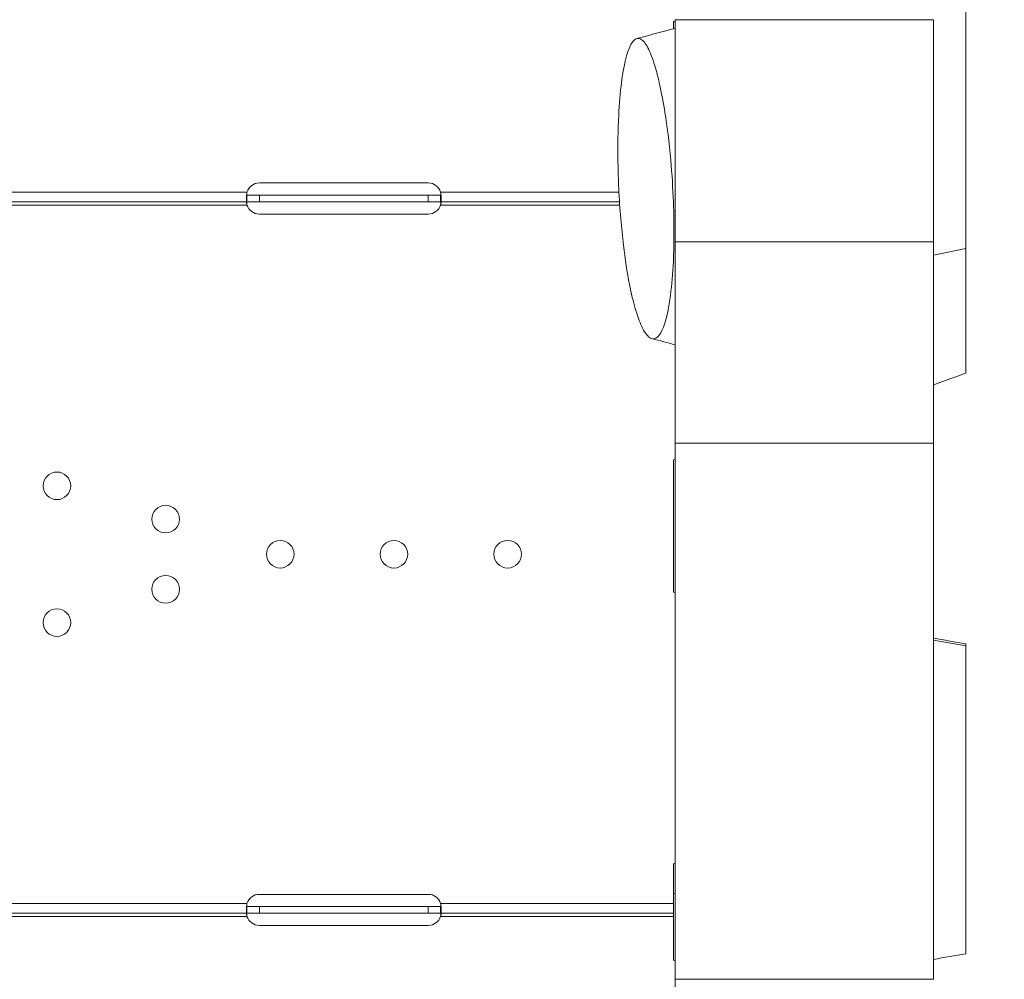
# Model space of a CAD drawing. Units: millimetres. Extents: x 1199 to 16064, y 3056 to 11997.
# Drawn here: x 5793 to 6096, y 6586 to 6882 of the extents above; entities that cross this region are included whole.
import ezdxf

# ---------------------------------------------------------------- set-up
doc = ezdxf.new("R2010")
doc.units = ezdxf.units.MM
doc.styles.get("Standard").update_dxf_attribs({"font": 'arial.ttf'})
doc.dimstyles.new('ISO-25', dxfattribs={"dimtxt": 2.5, "dimasz": 2.5, "dimexe": 1.25, "dimexo": 0.625, "dimtad": 1, "dimtxsty": 'Standard', "dimcen": 2.5, "dimadec": 0, "dimazin": 0, "dimtfac": 1, "dimtmove": 0, "dimatfit": 3, "dimfxl": 1, "dimarcsym": 0})

# ---------------------------------------------------------------- blocks, each defined once
blk = doc.blocks.new('*D7')
at = {"color": 0, "lineweight": -2, "transparency": 16777216}
for p, q in [((1592.16, 11483.18), (1470.91, 11483.18)), ((1472.16, 11363.18), (1472.16, 3176.04)), ((1592.16, 3056.04), (1470.91, 3056.04))]:
    blk.add_line(p, q, dxfattribs=at)
at = {"color": 0, "transparency": 16777216}
for points in [[(1452.16, 11363.18), (1492.16, 11363.18), (1472.16, 11483.18)], [(1452.16, 3176.04), (1492.16, 3176.04), (1472.16, 3056.04)]]:
    blk.add_solid(points, dxfattribs=at)
at = {"layer": 'Defpoints', "color": 0, "transparency": 16777216}
for p in [(4249.56, 11483.18), (1472.16, 3056.04), (8777.85, 3056.04)]:
    blk.add_point(p, dxfattribs=at)
at = {"color": 0, "transparency": 16777216, "insert": (1330.04, 7269.61), "char_height": 200, "attachment_point": 5, "rotation": 90}
blk.add_mtext('845', dxfattribs=at)

msp = doc.modelspace()

# ---------------------------------------------------------------- linework, layer by layer
at = {"color": 0, "linetype": 'Continuous', "lineweight": 0}
for p, q in [((5993.961, 6881.27), (5994.484, 6881.41)), ((5993.961, 6879.071), (5993.961, 6881.27)), ((5994.484, 6881.85), (6073.961, 6881.85)), ((5994.484, 6813.426), (5994.484, 6881.85)), ((6073.961, 6881.85), (6073.961, 6813.426)), ((5918.461, 6831.586), (5866.461, 6831.586)), ((5862.65, 6828.801), (5777.271, 6828.801)), ((5977.154, 6828.801), (5922.272, 6828.801)), ((5862.65, 6825.801), (5777.273, 6825.801)), ((5862.65, 6827.801), (5866.461, 6827.801)), ((5862.65, 6825.801), (5866.461, 6825.801)), ((5866.461, 6827.801), (5918.461, 6827.801)), ((5866.461, 6825.801), (5866.461, 6827.801)), ((5866.461, 6825.801), (5918.461, 6825.801)), ((5918.461, 6827.801), (5922.272, 6827.801)), ((5918.461, 6825.801), (5918.461, 6827.801)), ((5918.461, 6825.801), (5922.272, 6825.801)), ((5977.326, 6825.801), (5922.272, 6825.801)), ((5862.65, 6824.801), (5777.273, 6824.801)), ((5977.391, 6824.801), (5922.272, 6824.801)), ((5866.461, 6822.015), (5918.461, 6822.015)), ((6073.961, 6813.426), (5994.484, 6813.426)), ((5994.484, 6813.426), (5994.484, 6751.492)), ((6073.961, 6751.492), (6073.961, 6813.426)), ((6073.961, 6809.356), (6083.961, 6811.462)), ((5994.484, 6751.492), (6073.961, 6751.492)), ((5994.484, 6751.492), (5994.484, 6586.472)), ((6073.961, 6586.472), (6073.961, 6751.492)), ((5993.961, 6746.391), (5994.484, 6746.531)), ((5993.961, 6705.649), (5993.961, 6746.391)), ((5993.961, 6705.649), (5994.484, 6705.508)), ((6083.961, 6689.135), (6073.961, 6690.82)), ((5918.461, 6612.625), (5866.461, 6612.625)), ((5994.484, 6612.896), (5993.961, 6612.874)), ((5777.271, 6609.84), (5862.65, 6609.84)), ((5862.65, 6608.84), (5866.461, 6608.84)), ((5866.461, 6606.84), (5866.461, 6608.84)), ((5866.461, 6608.84), (5918.461, 6608.84)), ((5918.461, 6608.84), (5922.272, 6608.84)), ((5918.461, 6606.84), (5918.461, 6608.84)), ((5922.272, 6609.84), (5993.961, 6609.84)), ((5777.273, 6606.84), (5862.65, 6606.84)), ((5777.273, 6605.84), (5862.65, 6605.84)), ((5862.65, 6606.84), (5866.461, 6606.84)), ((5866.461, 6606.84), (5918.461, 6606.84)), ((5918.461, 6606.84), (5922.272, 6606.84)), ((5922.272, 6606.84), (5993.961, 6606.84)), ((5922.272, 6605.84), (5993.961, 6605.84)), ((5866.461, 6603.055), (5918.461, 6603.055)), ((6073.961, 6586.472), (5994.484, 6586.472)), ((5994.484, 6517.302), (5994.484, 6586.472))]:
    msp.add_line(p, q, dxfattribs=at)
for centre in [(5804.148, 6738.363), (5837.615, 6728.118), (5872.889, 6717.32), (5907.889, 6717.32), (5942.889, 6717.32), (5837.615, 6706.522), (5804.148, 6696.277)]:
    msp.add_circle(centre, 4.25, dxfattribs=at)
for centre, start, end in [((5866.461, 6827.586), 90, 162.32158), ((5918.461, 6827.586), 17.67842, 90), ((5866.461, 6826.015), 197.67842, 270), ((5918.461, 6826.015), 270, 342.32158), ((5866.461, 6608.625), 90, 162.32158), ((5918.461, 6608.625), 17.67842, 90), ((5866.461, 6607.055), 197.67842, 270), ((5918.461, 6607.055), 270, 342.32158)]:
    msp.add_arc(centre, 4, start, end, dxfattribs=at)
for points, knots in [([(6083.961, 6811.462), (6083.961, 6811.462), (6083.961, 6811.462), (6083.961, 6811.462), (6083.961, 6813.291), (6083.961, 6817.027), (6083.961, 6822.816), (6083.961, 6828.862), (6083.961, 6835.136), (6083.961, 6841.565), (6083.961, 6848.136), (6083.961, 6854.785), (6083.961, 6860.685), (6083.961, 6865.647), (6083.961, 6869.722), (6083.961, 6873.58), (6083.961, 6878.195), (6083.961, 6883.037), (6083.961, 6887.046), (6083.961, 6889.434), (6083.961, 6890.252), (6083.961, 6890.341), (6083.961, 6890.341)], [2.151758, 2.151758, 2.151758, 2.151758, 2.1517819, 2.1517819, 2.1517819, 2.8315081, 3.5112344, 4.1909606, 4.8706869, 5.5504131, 6.2301394, 6.9098656, 7.5895919, 8.0427427, 8.4958936, 8.9490444, 9.4021952, 10.3084969, 11.2147986, 12.1211002, 13.0274019, 13.317117, 13.317117, 13.317117, 13.317117]), ([(5982.682, 6876.05), (5985.902, 6876.912), (5989.122, 6877.775), (5993.056, 6878.829), (5993.77, 6879.02), (5994.484, 6879.211)], [0, 0, 0, 0, 10, 10, 12.2175027, 12.2175027, 12.2175027, 12.2175027]), ([(5982.17, 6792.928), (5982.227, 6792.728), (5982.286, 6792.532), (5983.035, 6790.047), (5983.733, 6788.263), (5985.29, 6785.208), (5986.118, 6784.257), (5987.968, 6783.276), (5988.997, 6783.779), (5991.211, 6787.378), (5992.286, 6791.418), (5993.429, 6800.198), (5993.716, 6803.691), (5993.985, 6809.452), (5994.046, 6811.538), (5994.098, 6815.457), (5994.099, 6817.276), (5994.054, 6821.296), (5993.998, 6823.523), (5993.751, 6829.918), (5993.481, 6834.234), (5992.588, 6844.268), (5991.954, 6849.18), (5990.844, 6856.19), (5990.324, 6858.986), (5989.265, 6863.798), (5988.739, 6865.855), (5988.185, 6867.679), (5987.466, 6870.049), (5986.745, 6871.883), (5985.416, 6874.397), (5984.596, 6875.597), (5982.759, 6876.344), (5981.792, 6875.922), (5979.525, 6871.83), (5978.489, 6867.3), (5977.427, 6858.228), (5977.162, 6854.699), (5976.907, 6848.746), (5976.848, 6846.48), (5976.804, 6842.146), (5976.811, 6840.091), (5976.886, 6835.35), (5976.972, 6832.625), (5977.407, 6823.393), (5977.923, 6817.527), (5979.036, 6808.241), (5979.662, 6804.104), (5980.958, 6797.544), (5981.546, 6795.075), (5982.17, 6792.928)], [-8.0158972, -8.0158972, -8.0158972, -8.0158972, -7.960576, -7.960576, -7.3062348, -7.3062348, -6.4717513, -6.4717513, -5.2776177, -5.2776177, -3.6095802, -3.6095802, -2.6895144, -2.6895144, -2.195236, -2.195236, -1.7813347, -1.7813347, -1.2889097, -1.2889097, -0.3776925, -0.3776925, 0.8274477, 0.8274477, 1.6994458, 1.6994458, 2.4575933, 2.4575933, 2.4575933, 3.4430437, 3.4430437, 4.2992055, 4.2992055, 5.1279293, 5.1279293, 6.3116184, 6.3116184, 6.952804, 6.952804, 7.3262913, 7.3262913, 7.6535619, 7.6535619, 8.0704192, 8.0704192, 9.056566, 9.056566, 9.8773411, 9.8773411, 10.4734905, 10.4734905, 10.4734905, 10.4734905]), ([(5862.65, 6828.801), (5862.619, 6828.53), (5862.592, 6828.279), (5862.545, 6827.826), (5862.525, 6827.625), (5862.494, 6827.273), (5862.482, 6827.122), (5862.47, 6826.93), (5862.467, 6826.871), (5862.463, 6826.765), (5862.461, 6826.715), (5862.461, 6826.502), (5862.476, 6826.295), (5862.523, 6826.032), (5862.543, 6825.953), (5862.591, 6825.837), (5862.618, 6825.801), (5862.65, 6825.801)], [0, 0, 0, 0, 0.125, 0.125, 0.25, 0.25, 0.375, 0.375, 0.4375, 0.4375, 0.5, 0.5, 0.75, 0.75, 0.875, 0.875, 1, 1, 1, 1]), ([(5922.272, 6825.801), (5922.304, 6825.801), (5922.331, 6825.837), (5922.378, 6825.954), (5922.397, 6826.034), (5922.429, 6826.211), (5922.441, 6826.309), (5922.453, 6826.454), (5922.456, 6826.502), (5922.46, 6826.596), (5922.461, 6826.643), (5922.462, 6826.858), (5922.446, 6827.105), (5922.399, 6827.629), (5922.379, 6827.829), (5922.332, 6828.28), (5922.304, 6828.531), (5922.272, 6828.801)], [0, 0, 0, 0, 0.125, 0.125, 0.25, 0.25, 0.375, 0.375, 0.4375, 0.4375, 0.5, 0.5, 0.75, 0.75, 0.875, 0.875, 1, 1, 1, 1]), ([(5862.65, 6825.801), (5862.588, 6825.801), (5862.541, 6825.752), (5862.478, 6825.634), (5862.462, 6825.562), (5862.461, 6825.448), (5862.476, 6825.365), (5862.539, 6825.133), (5862.587, 6824.98), (5862.65, 6824.801)], [0, 0, 0, 0, 0.25, 0.25, 0.5, 0.5, 0.75, 0.75, 1, 1, 1, 1]), ([(5922.272, 6824.801), (5922.335, 6824.981), (5922.382, 6825.134), (5922.445, 6825.369), (5922.461, 6825.454), (5922.462, 6825.567), (5922.446, 6825.636), (5922.383, 6825.753), (5922.336, 6825.801), (5922.272, 6825.801)], [0, 0, 0, 0, 0.25, 0.25, 0.5, 0.5, 0.75, 0.75, 1, 1, 1, 1]), ([(6083.961, 6773.083), (6083.961, 6773.083), (6083.961, 6773.629), (6083.961, 6776.419), (6083.961, 6780.678), (6083.961, 6784.98), (6083.961, 6794.097), (6083.961, 6804.145), (6083.961, 6811.462)], [32.1777117, 32.1777117, 32.1777117, 32.1777117, 32.9660387, 34.778642, 35.4583683, 36.1380945, 37.497547, 40.2164282, 40.2164282, 40.2164282, 40.2164282]), ([(6083.961, 6689.136), (6083.961, 6689.136), (6083.961, 6689.136), (6083.961, 6689.136), (6083.961, 6689.526), (6083.961, 6689.719), (6083.961, 6689.719)], [0.89901692, 0.89901692, 0.89901692, 0.89901692, 0.8990623, 0.8990623, 0.8990623, 1.38762981, 1.38762981, 1.38762981, 1.38762981]), ([(6083.961, 6594.358), (6083.961, 6594.358), (6083.961, 6595.186), (6083.961, 6597.412), (6083.961, 6599.241), (6083.961, 6603.703), (6083.961, 6610.195), (6083.961, 6617.027), (6083.961, 6621.191), (6083.961, 6627.666), (6083.961, 6635.784), (6083.961, 6649.957), (6083.961, 6666.153), (6083.961, 6679.63), (6083.961, 6686.577), (6083.961, 6688.564), (6083.961, 6689.136)], [11.4182728, 11.4182728, 11.4182728, 11.4182728, 12.3620952, 12.4815018, 12.8397216, 13.3173479, 14.2726007, 14.7502271, 14.9890402, 15.2278534, 16.1831062, 16.6607325, 18.0936116, 19.5264908, 20.2429303, 20.9593245, 20.9593245, 20.9593245, 20.9593245]), ([(5993.961, 6612.874), (5993.961, 6613.032), (5993.961, 6613.189), (5993.961, 6614.047), (5993.961, 6614.699), (5993.961, 6616.1), (5993.961, 6616.79), (5993.961, 6618.424), (5993.961, 6619.215), (5993.961, 6620.969), (5993.961, 6621.703), (5993.961, 6622.018), (5993.961, 6622.05), (5993.961, 6622.05)], [5.5806615, 5.5806615, 5.5806615, 5.5806615, 5.6190967, 5.6190967, 5.7904763, 5.7904763, 6.020257, 6.020257, 6.4317671, 6.4317671, 7.2484363, 7.2484363, 7.4590266, 7.4590266, 7.4590266, 7.4590266]), ([(5993.961, 6592.373), (5993.961, 6592.373), (5993.961, 6592.396), (5993.961, 6592.885), (5993.961, 6595.51), (5993.961, 6601.187), (5993.961, 6602.913), (5993.961, 6605.791), (5993.961, 6607.066), (5993.961, 6609.327), (5993.961, 6610.232), (5993.961, 6611.752), (5993.961, 6612.315), (5993.961, 6612.874)], [13.0182062, 13.0182062, 13.0182062, 13.0182062, 13.1982794, 13.1982794, 14.9862971, 14.9862971, 15.6671309, 15.6671309, 16.0696892, 16.0696892, 16.3022794, 16.3022794, 16.4385103, 16.4385103, 16.4385103, 16.4385103]), ([(5862.65, 6609.84), (5862.619, 6609.57), (5862.592, 6609.318), (5862.545, 6608.866), (5862.525, 6608.664), (5862.494, 6608.312), (5862.482, 6608.161), (5862.47, 6607.969), (5862.467, 6607.911), (5862.463, 6607.804), (5862.461, 6607.755), (5862.461, 6607.541), (5862.476, 6607.335), (5862.523, 6607.071), (5862.543, 6606.992), (5862.591, 6606.876), (5862.618, 6606.84), (5862.65, 6606.84)], [0, 0, 0, 0, 0.125, 0.125, 0.25, 0.25, 0.375, 0.375, 0.4375, 0.4375, 0.5, 0.5, 0.75, 0.75, 0.875, 0.875, 1, 1, 1, 1]), ([(5922.272, 6606.84), (5922.304, 6606.84), (5922.331, 6606.876), (5922.378, 6606.993), (5922.397, 6607.073), (5922.429, 6607.251), (5922.441, 6607.348), (5922.453, 6607.493), (5922.456, 6607.542), (5922.46, 6607.636), (5922.461, 6607.682), (5922.462, 6607.897), (5922.446, 6608.144), (5922.399, 6608.668), (5922.379, 6608.869), (5922.332, 6609.319), (5922.304, 6609.57), (5922.272, 6609.84)], [0, 0, 0, 0, 0.125, 0.125, 0.25, 0.25, 0.375, 0.375, 0.4375, 0.4375, 0.5, 0.5, 0.75, 0.75, 0.875, 0.875, 1, 1, 1, 1]), ([(5862.65, 6606.84), (5862.588, 6606.84), (5862.541, 6606.792), (5862.478, 6606.673), (5862.462, 6606.602), (5862.461, 6606.487), (5862.476, 6606.405), (5862.539, 6606.172), (5862.587, 6606.02), (5862.65, 6605.84)], [0, 0, 0, 0, 0.25, 0.25, 0.5, 0.5, 0.75, 0.75, 1, 1, 1, 1]), ([(5922.272, 6605.84), (5922.335, 6606.02), (5922.382, 6606.174), (5922.445, 6606.409), (5922.461, 6606.493), (5922.462, 6606.607), (5922.446, 6606.676), (5922.383, 6606.792), (5922.336, 6606.84), (5922.272, 6606.84)], [0, 0, 0, 0, 0.25, 0.25, 0.5, 0.5, 0.75, 0.75, 1, 1, 1, 1])]:
    msp.add_open_spline(points, degree=3, knots=knots, dxfattribs=at)
for points, degree in [([(5862.546, 6825.747), (5862.574, 6825.473), (5862.608, 6825.156), (5862.65, 6824.801)], 3), ([(5862.548, 6827.85), (5862.575, 6827.82), (5862.609, 6827.801), (5862.65, 6827.801)], 3), ([(5862.65, 6827.801), (5862.65, 6825.801)], 1), ([(5922.272, 6827.801), (5922.314, 6827.801), (5922.349, 6827.822), (5922.376, 6827.853)], 3), ([(5922.272, 6825.801), (5922.272, 6827.801)], 1), ([(5922.272, 6824.801), (5922.313, 6825.156), (5922.348, 6825.475), (5922.375, 6825.751)], 3), ([(5922.408, 6826.092), (5922.408, 6826.092), (5922.408, 6826.092), (5922.408, 6826.092)], 3), ([(5994.484, 6781.758), (5992.094, 6782.398), (5989.705, 6783.039), (5987.316, 6783.679)], 3), ([(6083.961, 6773.083), (6080.627, 6771.87), (6077.294, 6770.656), (6073.961, 6769.443)], 3), ([(6073.961, 6691.482), (6077.294, 6690.895), (6080.627, 6690.307), (6083.961, 6689.719)], 3), ([(5993.961, 6622.05), (5994.135, 6622.097), (5994.309, 6622.143), (5994.484, 6622.19)], 3), ([(5862.548, 6608.889), (5862.575, 6608.86), (5862.609, 6608.84), (5862.65, 6608.84)], 3), ([(5862.65, 6606.84), (5862.65, 6607.507), (5862.65, 6608.173), (5862.65, 6608.84)], 3), ([(5922.272, 6608.84), (5922.314, 6608.84), (5922.349, 6608.861), (5922.376, 6608.893)], 3), ([(5922.272, 6608.84), (5922.272, 6608.173), (5922.272, 6607.507), (5922.272, 6606.84)], 3), ([(5922.408, 6607.132), (5922.408, 6607.132), (5922.408, 6607.132), (5922.408, 6607.132)], 3), ([(5862.546, 6606.787), (5862.574, 6606.512), (5862.608, 6606.195), (5862.65, 6605.84)], 3), ([(5922.272, 6605.84), (5922.313, 6606.196), (5922.348, 6606.514), (5922.375, 6606.79)], 3), ([(5994.484, 6592.233), (5994.309, 6592.28), (5994.135, 6592.326), (5993.961, 6592.373)], 3), ([(6083.961, 6594.358), (6080.627, 6593.77), (6077.294, 6593.183), (6073.961, 6592.595)], 3)]:
    msp.add_open_spline(points, degree=degree, dxfattribs=at)

# ---------------------------------------------------------------- dimensions: what is measured, and where the dimension line sits
dim = msp.add_linear_dim(base=(1472.157, 3056.039), p1=(4249.563, 11483.176), p2=(8777.853, 3056.039), angle=90, text='845', dimstyle='ISO-25', override={"dimtxt": 200, "dimasz": 120, "dimgap": 40, "dimfxl": 120, "dimfxlon": 1})
dim.commit()
dim.dimension.update_dxf_attribs({"geometry": '*D7', "text_midpoint": (1330.042, 7269.608)})

doc.saveas('drawing.dxf')
